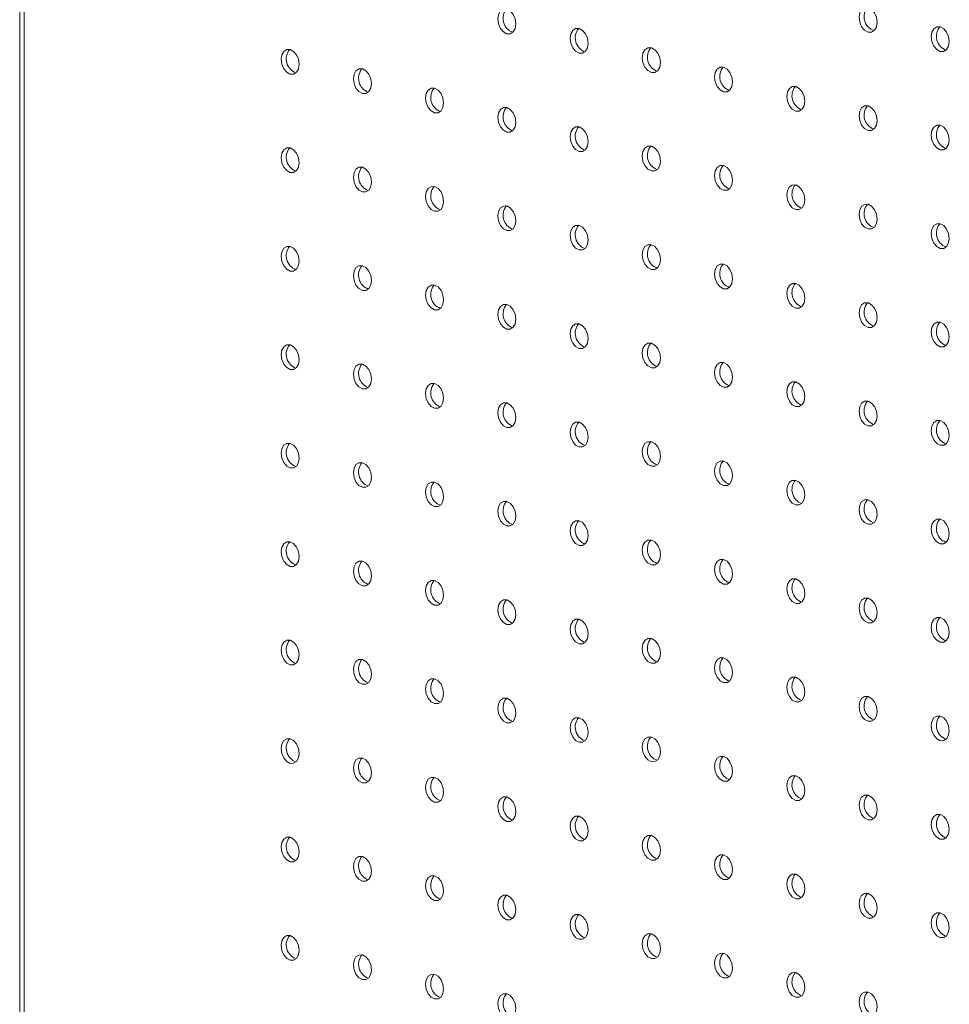
# Model space of a CAD drawing. Units: millimetres. Extents: x -1212 to -579, y -542 to 1550.
# Drawn here: x -1212 to -1066, y 1094 to 1248 of the extents above; entities that cross this region are included whole.
import ezdxf

# ---------------------------------------------------------------- set-up
doc = ezdxf.new("R2010")
doc.units = ezdxf.units.MM

msp = doc.modelspace()

# ---------------------------------------------------------------- linework, layer by layer
at = {"color": 7, "linetype": 'Continuous', "lineweight": 15}
for p, q in [((-1211.62, 1452.37), (-1211.62, 498.79)), ((-1210.94, 1451.23), (-1210.94, 499.08))]:
    msp.add_line(p, q, dxfattribs=at)
at = {"color": 7, "linetype": 'Continuous', "lineweight": 15, "flags": 128}
for points in [[(-1133.9, 1247.4), (-1134.01, 1248.17), (-1134.32, 1248.87), (-1134.78, 1249.41), (-1135.32, 1249.71), (-1135.86, 1249.7), (-1136.32, 1249.41), (-1136.63, 1248.87), (-1136.73, 1248.16), (-1136.63, 1247.39), (-1136.32, 1246.68), (-1135.86, 1246.14), (-1135.32, 1245.85), (-1134.78, 1245.85), (-1134.32, 1246.15), (-1134.01, 1246.69), (-1133.9, 1247.4)], [(-1077.34, 1247.66), (-1077.44, 1248.43), (-1077.75, 1249.13), (-1078.21, 1249.67), (-1078.75, 1249.97), (-1079.29, 1249.96), (-1079.75, 1249.67), (-1080.06, 1249.13), (-1080.16, 1248.42), (-1080.06, 1247.65), (-1079.75, 1246.94), (-1079.29, 1246.4), (-1078.75, 1246.11), (-1078.21, 1246.11), (-1077.75, 1246.41), (-1077.44, 1246.95), (-1077.34, 1247.66)], [(-1122.59, 1244.37), (-1122.7, 1245.13), (-1123.01, 1245.84), (-1123.46, 1246.38), (-1124.01, 1246.67), (-1124.55, 1246.67), (-1125.01, 1246.38), (-1125.31, 1245.83), (-1125.42, 1245.13), (-1125.31, 1244.36), (-1125.01, 1243.65), (-1124.55, 1243.11), (-1124.01, 1242.82), (-1123.46, 1242.82), (-1123.01, 1243.12), (-1122.7, 1243.66), (-1122.59, 1244.37)], [(-1066.02, 1244.63), (-1066.13, 1245.39), (-1066.44, 1246.1), (-1066.9, 1246.64), (-1067.44, 1246.93), (-1067.98, 1246.93), (-1068.44, 1246.64), (-1068.74, 1246.09), (-1068.85, 1245.39), (-1068.74, 1244.62), (-1068.44, 1243.91), (-1067.98, 1243.37), (-1067.44, 1243.08), (-1066.9, 1243.08), (-1066.44, 1243.38), (-1066.13, 1243.92), (-1066.02, 1244.63)], [(-1167.85, 1241.08), (-1167.95, 1241.84), (-1168.26, 1242.55), (-1168.72, 1243.09), (-1169.26, 1243.38), (-1169.8, 1243.38), (-1170.26, 1243.09), (-1170.57, 1242.54), (-1170.67, 1241.84), (-1170.57, 1241.07), (-1170.26, 1240.36), (-1169.8, 1239.82), (-1169.26, 1239.53), (-1168.72, 1239.53), (-1168.26, 1239.83), (-1167.95, 1240.37), (-1167.85, 1241.08)], [(-1111.28, 1241.34), (-1111.38, 1242.1), (-1111.69, 1242.81), (-1112.15, 1243.35), (-1112.69, 1243.64), (-1113.23, 1243.64), (-1113.69, 1243.35), (-1114, 1242.8), (-1114.11, 1242.1), (-1114, 1241.33), (-1113.69, 1240.62), (-1113.23, 1240.08), (-1112.69, 1239.79), (-1112.15, 1239.79), (-1111.69, 1240.09), (-1111.38, 1240.63), (-1111.28, 1241.34)], [(-1156.53, 1238.05), (-1156.64, 1238.81), (-1156.95, 1239.52), (-1157.41, 1240.06), (-1157.95, 1240.35), (-1158.49, 1240.35), (-1158.95, 1240.06), (-1159.25, 1239.51), (-1159.36, 1238.8), (-1159.25, 1238.04), (-1158.95, 1237.33), (-1158.49, 1236.79), (-1157.95, 1236.5), (-1157.41, 1236.5), (-1156.95, 1236.8), (-1156.64, 1237.34), (-1156.53, 1238.05)], [(-1099.96, 1238.31), (-1100.07, 1239.07), (-1100.38, 1239.78), (-1100.84, 1240.32), (-1101.38, 1240.61), (-1101.92, 1240.61), (-1102.38, 1240.32), (-1102.68, 1239.77), (-1102.79, 1239.06), (-1102.68, 1238.3), (-1102.38, 1237.59), (-1101.92, 1237.05), (-1101.38, 1236.76), (-1100.84, 1236.76), (-1100.38, 1237.05), (-1100.07, 1237.6), (-1099.96, 1238.31)], [(-1145.22, 1235.02), (-1145.33, 1235.78), (-1145.63, 1236.49), (-1146.09, 1237.03), (-1146.63, 1237.32), (-1147.17, 1237.32), (-1147.63, 1237.02), (-1147.94, 1236.48), (-1148.05, 1235.77), (-1147.94, 1235.01), (-1147.63, 1234.3), (-1147.17, 1233.76), (-1146.63, 1233.47), (-1146.09, 1233.47), (-1145.63, 1233.76), (-1145.33, 1234.31), (-1145.22, 1235.02)], [(-1088.65, 1235.28), (-1088.76, 1236.04), (-1089.06, 1236.75), (-1089.52, 1237.29), (-1090.06, 1237.58), (-1090.61, 1237.58), (-1091.06, 1237.28), (-1091.37, 1236.74), (-1091.48, 1236.03), (-1091.37, 1235.27), (-1091.06, 1234.56), (-1090.61, 1234.02), (-1090.06, 1233.73), (-1089.52, 1233.73), (-1089.06, 1234.02), (-1088.76, 1234.57), (-1088.65, 1235.28)], [(-1133.9, 1231.98), (-1134.01, 1232.75), (-1134.32, 1233.46), (-1134.78, 1234), (-1135.32, 1234.29), (-1135.86, 1234.29), (-1136.32, 1233.99), (-1136.63, 1233.45), (-1136.73, 1232.74), (-1136.63, 1231.98), (-1136.32, 1231.27), (-1135.86, 1230.73), (-1135.32, 1230.44), (-1134.78, 1230.44), (-1134.32, 1230.73), (-1134.01, 1231.28), (-1133.9, 1231.98)], [(-1077.34, 1232.24), (-1077.44, 1233.01), (-1077.75, 1233.72), (-1078.21, 1234.26), (-1078.75, 1234.55), (-1079.29, 1234.55), (-1079.75, 1234.25), (-1080.06, 1233.71), (-1080.16, 1233), (-1080.06, 1232.24), (-1079.75, 1231.53), (-1079.29, 1230.99), (-1078.75, 1230.7), (-1078.21, 1230.7), (-1077.75, 1230.99), (-1077.44, 1231.54), (-1077.34, 1232.24)], [(-1122.59, 1228.95), (-1122.7, 1229.72), (-1123.01, 1230.43), (-1123.46, 1230.97), (-1124.01, 1231.26), (-1124.55, 1231.26), (-1125.01, 1230.96), (-1125.31, 1230.42), (-1125.42, 1229.71), (-1125.31, 1228.95), (-1125.01, 1228.24), (-1124.55, 1227.7), (-1124.01, 1227.41), (-1123.46, 1227.41), (-1123.01, 1227.7), (-1122.7, 1228.24), (-1122.59, 1228.95)], [(-1066.02, 1229.21), (-1066.13, 1229.98), (-1066.44, 1230.69), (-1066.9, 1231.23), (-1067.44, 1231.52), (-1067.98, 1231.52), (-1068.44, 1231.22), (-1068.74, 1230.68), (-1068.85, 1229.97), (-1068.74, 1229.2), (-1068.44, 1228.5), (-1067.98, 1227.96), (-1067.44, 1227.67), (-1066.9, 1227.67), (-1066.44, 1227.96), (-1066.13, 1228.5), (-1066.02, 1229.21)], [(-1167.85, 1225.66), (-1167.95, 1226.43), (-1168.26, 1227.14), (-1168.72, 1227.68), (-1169.26, 1227.97), (-1169.8, 1227.97), (-1170.26, 1227.67), (-1170.57, 1227.13), (-1170.67, 1226.42), (-1170.57, 1225.65), (-1170.26, 1224.95), (-1169.8, 1224.41), (-1169.26, 1224.11), (-1168.72, 1224.12), (-1168.26, 1224.41), (-1167.95, 1224.95), (-1167.85, 1225.66)], [(-1111.28, 1225.92), (-1111.38, 1226.69), (-1111.69, 1227.4), (-1112.15, 1227.94), (-1112.69, 1228.23), (-1113.23, 1228.23), (-1113.69, 1227.93), (-1114, 1227.39), (-1114.11, 1226.68), (-1114, 1225.91), (-1113.69, 1225.21), (-1113.23, 1224.67), (-1112.69, 1224.37), (-1112.15, 1224.38), (-1111.69, 1224.67), (-1111.38, 1225.21), (-1111.28, 1225.92)], [(-1156.53, 1222.63), (-1156.64, 1223.4), (-1156.95, 1224.11), (-1157.41, 1224.65), (-1157.95, 1224.94), (-1158.49, 1224.94), (-1158.95, 1224.64), (-1159.25, 1224.1), (-1159.36, 1223.39), (-1159.25, 1222.62), (-1158.95, 1221.92), (-1158.49, 1221.38), (-1157.95, 1221.08), (-1157.41, 1221.09), (-1156.95, 1221.38), (-1156.64, 1221.92), (-1156.53, 1222.63)], [(-1099.96, 1222.89), (-1100.07, 1223.66), (-1100.38, 1224.36), (-1100.84, 1224.91), (-1101.38, 1225.2), (-1101.92, 1225.2), (-1102.38, 1224.9), (-1102.68, 1224.36), (-1102.79, 1223.65), (-1102.68, 1222.88), (-1102.38, 1222.18), (-1101.92, 1221.64), (-1101.38, 1221.34), (-1100.84, 1221.35), (-1100.38, 1221.64), (-1100.07, 1222.18), (-1099.96, 1222.89)], [(-1145.22, 1219.6), (-1145.33, 1220.37), (-1145.63, 1221.07), (-1146.09, 1221.61), (-1146.63, 1221.91), (-1147.17, 1221.9), (-1147.63, 1221.61), (-1147.94, 1221.07), (-1148.05, 1220.36), (-1147.94, 1219.59), (-1147.63, 1218.88), (-1147.17, 1218.34), (-1146.63, 1218.05), (-1146.09, 1218.05), (-1145.63, 1218.35), (-1145.33, 1218.89), (-1145.22, 1219.6)], [(-1088.65, 1219.86), (-1088.76, 1220.63), (-1089.06, 1221.33), (-1089.52, 1221.87), (-1090.06, 1222.17), (-1090.61, 1222.16), (-1091.06, 1221.87), (-1091.37, 1221.33), (-1091.48, 1220.62), (-1091.37, 1219.85), (-1091.06, 1219.14), (-1090.61, 1218.6), (-1090.06, 1218.31), (-1089.52, 1218.31), (-1089.06, 1218.61), (-1088.76, 1219.15), (-1088.65, 1219.86)], [(-1133.9, 1216.57), (-1134.01, 1217.34), (-1134.32, 1218.04), (-1134.78, 1218.58), (-1135.32, 1218.88), (-1135.86, 1218.87), (-1136.32, 1218.58), (-1136.63, 1218.04), (-1136.73, 1217.33), (-1136.63, 1216.56), (-1136.32, 1215.85), (-1135.86, 1215.31), (-1135.32, 1215.02), (-1134.78, 1215.02), (-1134.32, 1215.32), (-1134.01, 1215.86), (-1133.9, 1216.57)], [(-1077.34, 1216.83), (-1077.44, 1217.6), (-1077.75, 1218.3), (-1078.21, 1218.84), (-1078.75, 1219.14), (-1079.29, 1219.13), (-1079.75, 1218.84), (-1080.06, 1218.3), (-1080.16, 1217.59), (-1080.06, 1216.82), (-1079.75, 1216.11), (-1079.29, 1215.57), (-1078.75, 1215.28), (-1078.21, 1215.28), (-1077.75, 1215.58), (-1077.44, 1216.12), (-1077.34, 1216.83)], [(-1122.59, 1213.54), (-1122.7, 1214.3), (-1123.01, 1215.01), (-1123.46, 1215.55), (-1124.01, 1215.84), (-1124.55, 1215.84), (-1125.01, 1215.55), (-1125.31, 1215), (-1125.42, 1214.3), (-1125.31, 1213.53), (-1125.01, 1212.82), (-1124.55, 1212.28), (-1124.01, 1211.99), (-1123.46, 1211.99), (-1123.01, 1212.29), (-1122.7, 1212.83), (-1122.59, 1213.54)], [(-1066.02, 1213.8), (-1066.13, 1214.56), (-1066.44, 1215.27), (-1066.9, 1215.81), (-1067.44, 1216.1), (-1067.98, 1216.1), (-1068.44, 1215.81), (-1068.74, 1215.26), (-1068.85, 1214.56), (-1068.74, 1213.79), (-1068.44, 1213.08), (-1067.98, 1212.54), (-1067.44, 1212.25), (-1066.9, 1212.25), (-1066.44, 1212.55), (-1066.13, 1213.09), (-1066.02, 1213.8)], [(-1167.85, 1210.25), (-1167.95, 1211.01), (-1168.26, 1211.72), (-1168.72, 1212.26), (-1169.26, 1212.55), (-1169.8, 1212.55), (-1170.26, 1212.26), (-1170.57, 1211.71), (-1170.67, 1211.01), (-1170.57, 1210.24), (-1170.26, 1209.53), (-1169.8, 1208.99), (-1169.26, 1208.7), (-1168.72, 1208.7), (-1168.26, 1209), (-1167.95, 1209.54), (-1167.85, 1210.25)], [(-1111.28, 1210.51), (-1111.38, 1211.27), (-1111.69, 1211.98), (-1112.15, 1212.52), (-1112.69, 1212.81), (-1113.23, 1212.81), (-1113.69, 1212.52), (-1114, 1211.97), (-1114.11, 1211.27), (-1114, 1210.5), (-1113.69, 1209.79), (-1113.23, 1209.25), (-1112.69, 1208.96), (-1112.15, 1208.96), (-1111.69, 1209.26), (-1111.38, 1209.8), (-1111.28, 1210.51)], [(-1156.53, 1207.22), (-1156.64, 1207.98), (-1156.95, 1208.69), (-1157.41, 1209.23), (-1157.95, 1209.52), (-1158.49, 1209.52), (-1158.95, 1209.23), (-1159.25, 1208.68), (-1159.36, 1207.97), (-1159.25, 1207.21), (-1158.95, 1206.5), (-1158.49, 1205.96), (-1157.95, 1205.67), (-1157.41, 1205.67), (-1156.95, 1205.96), (-1156.64, 1206.51), (-1156.53, 1207.22)], [(-1099.96, 1207.48), (-1100.07, 1208.24), (-1100.38, 1208.95), (-1100.84, 1209.49), (-1101.38, 1209.78), (-1101.92, 1209.78), (-1102.38, 1209.49), (-1102.68, 1208.94), (-1102.79, 1208.23), (-1102.68, 1207.47), (-1102.38, 1206.76), (-1101.92, 1206.22), (-1101.38, 1205.93), (-1100.84, 1205.93), (-1100.38, 1206.22), (-1100.07, 1206.77), (-1099.96, 1207.48)], [(-1145.22, 1204.19), (-1145.33, 1204.95), (-1145.63, 1205.66), (-1146.09, 1206.2), (-1146.63, 1206.49), (-1147.17, 1206.49), (-1147.63, 1206.19), (-1147.94, 1205.65), (-1148.05, 1204.94), (-1147.94, 1204.18), (-1147.63, 1203.47), (-1147.17, 1202.93), (-1146.63, 1202.64), (-1146.09, 1202.64), (-1145.63, 1202.93), (-1145.33, 1203.48), (-1145.22, 1204.19)], [(-1088.65, 1204.45), (-1088.76, 1205.21), (-1089.06, 1205.92), (-1089.52, 1206.46), (-1090.06, 1206.75), (-1090.61, 1206.75), (-1091.06, 1206.45), (-1091.37, 1205.91), (-1091.48, 1205.2), (-1091.37, 1204.44), (-1091.06, 1203.73), (-1090.61, 1203.19), (-1090.06, 1202.9), (-1089.52, 1202.9), (-1089.06, 1203.19), (-1088.76, 1203.74), (-1088.65, 1204.45)], [(-1133.9, 1201.15), (-1134.01, 1201.92), (-1134.32, 1202.63), (-1134.78, 1203.17), (-1135.32, 1203.46), (-1135.86, 1203.46), (-1136.32, 1203.16), (-1136.63, 1202.62), (-1136.73, 1201.91), (-1136.63, 1201.15), (-1136.32, 1200.44), (-1135.86, 1199.9), (-1135.32, 1199.61), (-1134.78, 1199.61), (-1134.32, 1199.9), (-1134.01, 1200.45), (-1133.9, 1201.15)], [(-1077.34, 1201.41), (-1077.44, 1202.18), (-1077.75, 1202.89), (-1078.21, 1203.43), (-1078.75, 1203.72), (-1079.29, 1203.72), (-1079.75, 1203.42), (-1080.06, 1202.88), (-1080.16, 1202.17), (-1080.06, 1201.41), (-1079.75, 1200.7), (-1079.29, 1200.16), (-1078.75, 1199.87), (-1078.21, 1199.87), (-1077.75, 1200.16), (-1077.44, 1200.71), (-1077.34, 1201.41)], [(-1122.59, 1198.12), (-1122.7, 1198.89), (-1123.01, 1199.6), (-1123.46, 1200.14), (-1124.01, 1200.43), (-1124.55, 1200.43), (-1125.01, 1200.13), (-1125.31, 1199.59), (-1125.42, 1198.88), (-1125.31, 1198.11), (-1125.01, 1197.41), (-1124.55, 1196.87), (-1124.01, 1196.58), (-1123.46, 1196.58), (-1123.01, 1196.87), (-1122.7, 1197.41), (-1122.59, 1198.12)], [(-1066.02, 1198.38), (-1066.13, 1199.15), (-1066.44, 1199.86), (-1066.9, 1200.4), (-1067.44, 1200.69), (-1067.98, 1200.69), (-1068.44, 1200.39), (-1068.74, 1199.85), (-1068.85, 1199.14), (-1068.74, 1198.37), (-1068.44, 1197.67), (-1067.98, 1197.13), (-1067.44, 1196.84), (-1066.9, 1196.84), (-1066.44, 1197.13), (-1066.13, 1197.67), (-1066.02, 1198.38)], [(-1167.85, 1194.83), (-1167.95, 1195.6), (-1168.26, 1196.31), (-1168.72, 1196.85), (-1169.26, 1197.14), (-1169.8, 1197.14), (-1170.26, 1196.84), (-1170.57, 1196.3), (-1170.67, 1195.59), (-1170.57, 1194.82), (-1170.26, 1194.12), (-1169.8, 1193.58), (-1169.26, 1193.28), (-1168.72, 1193.29), (-1168.26, 1193.58), (-1167.95, 1194.12), (-1167.85, 1194.83)], [(-1111.28, 1195.09), (-1111.38, 1195.86), (-1111.69, 1196.57), (-1112.15, 1197.11), (-1112.69, 1197.4), (-1113.23, 1197.4), (-1113.69, 1197.1), (-1114, 1196.56), (-1114.11, 1195.85), (-1114, 1195.08), (-1113.69, 1194.38), (-1113.23, 1193.84), (-1112.69, 1193.54), (-1112.15, 1193.55), (-1111.69, 1193.84), (-1111.38, 1194.38), (-1111.28, 1195.09)], [(-1156.53, 1191.8), (-1156.64, 1192.57), (-1156.95, 1193.27), (-1157.41, 1193.82), (-1157.95, 1194.11), (-1158.49, 1194.11), (-1158.95, 1193.81), (-1159.25, 1193.27), (-1159.36, 1192.56), (-1159.25, 1191.79), (-1158.95, 1191.09), (-1158.49, 1190.55), (-1157.95, 1190.25), (-1157.41, 1190.26), (-1156.95, 1190.55), (-1156.64, 1191.09), (-1156.53, 1191.8)], [(-1099.96, 1192.06), (-1100.07, 1192.83), (-1100.38, 1193.53), (-1100.84, 1194.08), (-1101.38, 1194.37), (-1101.92, 1194.37), (-1102.38, 1194.07), (-1102.68, 1193.53), (-1102.79, 1192.82), (-1102.68, 1192.05), (-1102.38, 1191.35), (-1101.92, 1190.8), (-1101.38, 1190.51), (-1100.84, 1190.51), (-1100.38, 1190.81), (-1100.07, 1191.35), (-1099.96, 1192.06)], [(-1145.22, 1188.77), (-1145.33, 1189.54), (-1145.63, 1190.24), (-1146.09, 1190.78), (-1146.63, 1191.08), (-1147.17, 1191.07), (-1147.63, 1190.78), (-1147.94, 1190.24), (-1148.05, 1189.53), (-1147.94, 1188.76), (-1147.63, 1188.05), (-1147.17, 1187.51), (-1146.63, 1187.22), (-1146.09, 1187.22), (-1145.63, 1187.52), (-1145.33, 1188.06), (-1145.22, 1188.77)], [(-1088.65, 1189.03), (-1088.76, 1189.8), (-1089.06, 1190.5), (-1089.52, 1191.04), (-1090.06, 1191.34), (-1090.61, 1191.33), (-1091.06, 1191.04), (-1091.37, 1190.5), (-1091.48, 1189.79), (-1091.37, 1189.02), (-1091.06, 1188.31), (-1090.61, 1187.77), (-1090.06, 1187.48), (-1089.52, 1187.48), (-1089.06, 1187.78), (-1088.76, 1188.32), (-1088.65, 1189.03)], [(-1133.9, 1185.74), (-1134.01, 1186.51), (-1134.32, 1187.21), (-1134.78, 1187.75), (-1135.32, 1188.05), (-1135.86, 1188.04), (-1136.32, 1187.75), (-1136.63, 1187.21), (-1136.73, 1186.5), (-1136.63, 1185.73), (-1136.32, 1185.02), (-1135.86, 1184.48), (-1135.32, 1184.19), (-1134.78, 1184.19), (-1134.32, 1184.49), (-1134.01, 1185.03), (-1133.9, 1185.74)], [(-1077.34, 1186), (-1077.44, 1186.77), (-1077.75, 1187.47), (-1078.21, 1188.01), (-1078.75, 1188.3), (-1079.29, 1188.3), (-1079.75, 1188.01), (-1080.06, 1187.47), (-1080.16, 1186.76), (-1080.06, 1185.99), (-1079.75, 1185.28), (-1079.29, 1184.74), (-1078.75, 1184.45), (-1078.21, 1184.45), (-1077.75, 1184.75), (-1077.44, 1185.29), (-1077.34, 1186)], [(-1122.59, 1182.71), (-1122.7, 1183.47), (-1123.01, 1184.18), (-1123.46, 1184.72), (-1124.01, 1185.01), (-1124.55, 1185.01), (-1125.01, 1184.72), (-1125.31, 1184.17), (-1125.42, 1183.47), (-1125.31, 1182.7), (-1125.01, 1181.99), (-1124.55, 1181.45), (-1124.01, 1181.16), (-1123.46, 1181.16), (-1123.01, 1181.46), (-1122.7, 1182), (-1122.59, 1182.71)], [(-1066.02, 1182.97), (-1066.13, 1183.73), (-1066.44, 1184.44), (-1066.9, 1184.98), (-1067.44, 1185.27), (-1067.98, 1185.27), (-1068.44, 1184.98), (-1068.74, 1184.43), (-1068.85, 1183.73), (-1068.74, 1182.96), (-1068.44, 1182.25), (-1067.98, 1181.71), (-1067.44, 1181.42), (-1066.9, 1181.42), (-1066.44, 1181.72), (-1066.13, 1182.26), (-1066.02, 1182.97)], [(-1167.85, 1179.42), (-1167.95, 1180.18), (-1168.26, 1180.89), (-1168.72, 1181.43), (-1169.26, 1181.72), (-1169.8, 1181.72), (-1170.26, 1181.43), (-1170.57, 1180.88), (-1170.67, 1180.18), (-1170.57, 1179.41), (-1170.26, 1178.7), (-1169.8, 1178.16), (-1169.26, 1177.87), (-1168.72, 1177.87), (-1168.26, 1178.17), (-1167.95, 1178.71), (-1167.85, 1179.42)], [(-1111.28, 1179.68), (-1111.38, 1180.44), (-1111.69, 1181.15), (-1112.15, 1181.69), (-1112.69, 1181.98), (-1113.23, 1181.98), (-1113.69, 1181.69), (-1114, 1181.14), (-1114.11, 1180.43), (-1114, 1179.67), (-1113.69, 1178.96), (-1113.23, 1178.42), (-1112.69, 1178.13), (-1112.15, 1178.13), (-1111.69, 1178.43), (-1111.38, 1178.97), (-1111.28, 1179.68)], [(-1156.53, 1176.39), (-1156.64, 1177.15), (-1156.95, 1177.86), (-1157.41, 1178.4), (-1157.95, 1178.69), (-1158.49, 1178.69), (-1158.95, 1178.4), (-1159.25, 1177.85), (-1159.36, 1177.14), (-1159.25, 1176.38), (-1158.95, 1175.67), (-1158.49, 1175.13), (-1157.95, 1174.84), (-1157.41, 1174.84), (-1156.95, 1175.13), (-1156.64, 1175.68), (-1156.53, 1176.39)], [(-1099.96, 1176.65), (-1100.07, 1177.41), (-1100.38, 1178.12), (-1100.84, 1178.66), (-1101.38, 1178.95), (-1101.92, 1178.95), (-1102.38, 1178.66), (-1102.68, 1178.11), (-1102.79, 1177.4), (-1102.68, 1176.64), (-1102.38, 1175.93), (-1101.92, 1175.39), (-1101.38, 1175.1), (-1100.84, 1175.1), (-1100.38, 1175.39), (-1100.07, 1175.94), (-1099.96, 1176.65)], [(-1145.22, 1173.36), (-1145.33, 1174.12), (-1145.63, 1174.83), (-1146.09, 1175.37), (-1146.63, 1175.66), (-1147.17, 1175.66), (-1147.63, 1175.36), (-1147.94, 1174.82), (-1148.05, 1174.11), (-1147.94, 1173.35), (-1147.63, 1172.64), (-1147.17, 1172.1), (-1146.63, 1171.81), (-1146.09, 1171.81), (-1145.63, 1172.1), (-1145.33, 1172.65), (-1145.22, 1173.36)], [(-1088.65, 1173.62), (-1088.76, 1174.38), (-1089.06, 1175.09), (-1089.52, 1175.63), (-1090.06, 1175.92), (-1090.61, 1175.92), (-1091.06, 1175.62), (-1091.37, 1175.08), (-1091.48, 1174.37), (-1091.37, 1173.61), (-1091.06, 1172.9), (-1090.61, 1172.36), (-1090.06, 1172.07), (-1089.52, 1172.07), (-1089.06, 1172.36), (-1088.76, 1172.91), (-1088.65, 1173.62)], [(-1133.9, 1170.32), (-1134.01, 1171.09), (-1134.32, 1171.8), (-1134.78, 1172.34), (-1135.32, 1172.63), (-1135.86, 1172.63), (-1136.32, 1172.33), (-1136.63, 1171.79), (-1136.73, 1171.08), (-1136.63, 1170.32), (-1136.32, 1169.61), (-1135.86, 1169.07), (-1135.32, 1168.78), (-1134.78, 1168.78), (-1134.32, 1169.07), (-1134.01, 1169.62), (-1133.9, 1170.32)], [(-1077.34, 1170.58), (-1077.44, 1171.35), (-1077.75, 1172.06), (-1078.21, 1172.6), (-1078.75, 1172.89), (-1079.29, 1172.89), (-1079.75, 1172.59), (-1080.06, 1172.05), (-1080.16, 1171.34), (-1080.06, 1170.58), (-1079.75, 1169.87), (-1079.29, 1169.33), (-1078.75, 1169.04), (-1078.21, 1169.04), (-1077.75, 1169.33), (-1077.44, 1169.88), (-1077.34, 1170.58)], [(-1122.59, 1167.29), (-1122.7, 1168.06), (-1123.01, 1168.77), (-1123.46, 1169.31), (-1124.01, 1169.6), (-1124.55, 1169.6), (-1125.01, 1169.3), (-1125.31, 1168.76), (-1125.42, 1168.05), (-1125.31, 1167.28), (-1125.01, 1166.58), (-1124.55, 1166.04), (-1124.01, 1165.75), (-1123.46, 1165.75), (-1123.01, 1166.04), (-1122.7, 1166.58), (-1122.59, 1167.29)], [(-1066.02, 1167.55), (-1066.13, 1168.32), (-1066.44, 1169.03), (-1066.9, 1169.57), (-1067.44, 1169.86), (-1067.98, 1169.86), (-1068.44, 1169.56), (-1068.74, 1169.02), (-1068.85, 1168.31), (-1068.74, 1167.54), (-1068.44, 1166.84), (-1067.98, 1166.3), (-1067.44, 1166), (-1066.9, 1166.01), (-1066.44, 1166.3), (-1066.13, 1166.84), (-1066.02, 1167.55)], [(-1167.85, 1164), (-1167.95, 1164.77), (-1168.26, 1165.48), (-1168.72, 1166.02), (-1169.26, 1166.31), (-1169.8, 1166.31), (-1170.26, 1166.01), (-1170.57, 1165.47), (-1170.67, 1164.76), (-1170.57, 1163.99), (-1170.26, 1163.29), (-1169.8, 1162.75), (-1169.26, 1162.45), (-1168.72, 1162.46), (-1168.26, 1162.75), (-1167.95, 1163.29), (-1167.85, 1164)], [(-1111.28, 1164.26), (-1111.38, 1165.03), (-1111.69, 1165.74), (-1112.15, 1166.28), (-1112.69, 1166.57), (-1113.23, 1166.57), (-1113.69, 1166.27), (-1114, 1165.73), (-1114.11, 1165.02), (-1114, 1164.25), (-1113.69, 1163.55), (-1113.23, 1163.01), (-1112.69, 1162.71), (-1112.15, 1162.72), (-1111.69, 1163.01), (-1111.38, 1163.55), (-1111.28, 1164.26)], [(-1156.53, 1160.97), (-1156.64, 1161.74), (-1156.95, 1162.44), (-1157.41, 1162.99), (-1157.95, 1163.28), (-1158.49, 1163.28), (-1158.95, 1162.98), (-1159.25, 1162.44), (-1159.36, 1161.73), (-1159.25, 1160.96), (-1158.95, 1160.26), (-1158.49, 1159.71), (-1157.95, 1159.42), (-1157.41, 1159.42), (-1156.95, 1159.72), (-1156.64, 1160.26), (-1156.53, 1160.97)], [(-1099.96, 1161.23), (-1100.07, 1162), (-1100.38, 1162.7), (-1100.84, 1163.25), (-1101.38, 1163.54), (-1101.92, 1163.54), (-1102.38, 1163.24), (-1102.68, 1162.7), (-1102.79, 1161.99), (-1102.68, 1161.22), (-1102.38, 1160.52), (-1101.92, 1159.97), (-1101.38, 1159.68), (-1100.84, 1159.68), (-1100.38, 1159.98), (-1100.07, 1160.52), (-1099.96, 1161.23)], [(-1145.22, 1157.94), (-1145.33, 1158.71), (-1145.63, 1159.41), (-1146.09, 1159.95), (-1146.63, 1160.25), (-1147.17, 1160.24), (-1147.63, 1159.95), (-1147.94, 1159.41), (-1148.05, 1158.7), (-1147.94, 1157.93), (-1147.63, 1157.22), (-1147.17, 1156.68), (-1146.63, 1156.39), (-1146.09, 1156.39), (-1145.63, 1156.69), (-1145.33, 1157.23), (-1145.22, 1157.94)], [(-1088.65, 1158.2), (-1088.76, 1158.97), (-1089.06, 1159.67), (-1089.52, 1160.21), (-1090.06, 1160.51), (-1090.61, 1160.5), (-1091.06, 1160.21), (-1091.37, 1159.67), (-1091.48, 1158.96), (-1091.37, 1158.19), (-1091.06, 1157.48), (-1090.61, 1156.94), (-1090.06, 1156.65), (-1089.52, 1156.65), (-1089.06, 1156.95), (-1088.76, 1157.49), (-1088.65, 1158.2)], [(-1133.9, 1154.91), (-1134.01, 1155.68), (-1134.32, 1156.38), (-1134.78, 1156.92), (-1135.32, 1157.21), (-1135.86, 1157.21), (-1136.32, 1156.92), (-1136.63, 1156.38), (-1136.73, 1155.67), (-1136.63, 1154.9), (-1136.32, 1154.19), (-1135.86, 1153.65), (-1135.32, 1153.36), (-1134.78, 1153.36), (-1134.32, 1153.66), (-1134.01, 1154.2), (-1133.9, 1154.91)], [(-1077.34, 1155.17), (-1077.44, 1155.94), (-1077.75, 1156.64), (-1078.21, 1157.18), (-1078.75, 1157.47), (-1079.29, 1157.47), (-1079.75, 1157.18), (-1080.06, 1156.64), (-1080.16, 1155.93), (-1080.06, 1155.16), (-1079.75, 1154.45), (-1079.29, 1153.91), (-1078.75, 1153.62), (-1078.21, 1153.62), (-1077.75, 1153.92), (-1077.44, 1154.46), (-1077.34, 1155.17)], [(-1122.59, 1151.88), (-1122.7, 1152.64), (-1123.01, 1153.35), (-1123.46, 1153.89), (-1124.01, 1154.18), (-1124.55, 1154.18), (-1125.01, 1153.89), (-1125.31, 1153.34), (-1125.42, 1152.64), (-1125.31, 1151.87), (-1125.01, 1151.16), (-1124.55, 1150.62), (-1124.01, 1150.33), (-1123.46, 1150.33), (-1123.01, 1150.63), (-1122.7, 1151.17), (-1122.59, 1151.88)], [(-1066.02, 1152.14), (-1066.13, 1152.9), (-1066.44, 1153.61), (-1066.9, 1154.15), (-1067.44, 1154.44), (-1067.98, 1154.44), (-1068.44, 1154.15), (-1068.74, 1153.6), (-1068.85, 1152.9), (-1068.74, 1152.13), (-1068.44, 1151.42), (-1067.98, 1150.88), (-1067.44, 1150.59), (-1066.9, 1150.59), (-1066.44, 1150.89), (-1066.13, 1151.43), (-1066.02, 1152.14)], [(-1167.85, 1148.59), (-1167.95, 1149.35), (-1168.26, 1150.06), (-1168.72, 1150.6), (-1169.26, 1150.89), (-1169.8, 1150.89), (-1170.26, 1150.6), (-1170.57, 1150.05), (-1170.67, 1149.34), (-1170.57, 1148.58), (-1170.26, 1147.87), (-1169.8, 1147.33), (-1169.26, 1147.04), (-1168.72, 1147.04), (-1168.26, 1147.34), (-1167.95, 1147.88), (-1167.85, 1148.59)], [(-1111.28, 1148.85), (-1111.38, 1149.61), (-1111.69, 1150.32), (-1112.15, 1150.86), (-1112.69, 1151.15), (-1113.23, 1151.15), (-1113.69, 1150.86), (-1114, 1150.31), (-1114.11, 1149.6), (-1114, 1148.84), (-1113.69, 1148.13), (-1113.23, 1147.59), (-1112.69, 1147.3), (-1112.15, 1147.3), (-1111.69, 1147.6), (-1111.38, 1148.14), (-1111.28, 1148.85)], [(-1156.53, 1145.56), (-1156.64, 1146.32), (-1156.95, 1147.03), (-1157.41, 1147.57), (-1157.95, 1147.86), (-1158.49, 1147.86), (-1158.95, 1147.57), (-1159.25, 1147.02), (-1159.36, 1146.31), (-1159.25, 1145.55), (-1158.95, 1144.84), (-1158.49, 1144.3), (-1157.95, 1144.01), (-1157.41, 1144.01), (-1156.95, 1144.3), (-1156.64, 1144.85), (-1156.53, 1145.56)], [(-1099.96, 1145.82), (-1100.07, 1146.58), (-1100.38, 1147.29), (-1100.84, 1147.83), (-1101.38, 1148.12), (-1101.92, 1148.12), (-1102.38, 1147.83), (-1102.68, 1147.28), (-1102.79, 1146.57), (-1102.68, 1145.81), (-1102.38, 1145.1), (-1101.92, 1144.56), (-1101.38, 1144.27), (-1100.84, 1144.27), (-1100.38, 1144.56), (-1100.07, 1145.11), (-1099.96, 1145.82)], [(-1145.22, 1142.53), (-1145.33, 1143.29), (-1145.63, 1144), (-1146.09, 1144.54), (-1146.63, 1144.83), (-1147.17, 1144.83), (-1147.63, 1144.53), (-1147.94, 1143.99), (-1148.05, 1143.28), (-1147.94, 1142.52), (-1147.63, 1141.81), (-1147.17, 1141.27), (-1146.63, 1140.98), (-1146.09, 1140.98), (-1145.63, 1141.27), (-1145.33, 1141.82), (-1145.22, 1142.53)], [(-1088.65, 1142.78), (-1088.76, 1143.55), (-1089.06, 1144.26), (-1089.52, 1144.8), (-1090.06, 1145.09), (-1090.61, 1145.09), (-1091.06, 1144.79), (-1091.37, 1144.25), (-1091.48, 1143.54), (-1091.37, 1142.78), (-1091.06, 1142.07), (-1090.61, 1141.53), (-1090.06, 1141.24), (-1089.52, 1141.24), (-1089.06, 1141.53), (-1088.76, 1142.08), (-1088.65, 1142.78)], [(-1133.9, 1139.49), (-1134.01, 1140.26), (-1134.32, 1140.97), (-1134.78, 1141.51), (-1135.32, 1141.8), (-1135.86, 1141.8), (-1136.32, 1141.5), (-1136.63, 1140.96), (-1136.73, 1140.25), (-1136.63, 1139.49), (-1136.32, 1138.78), (-1135.86, 1138.24), (-1135.32, 1137.95), (-1134.78, 1137.95), (-1134.32, 1138.24), (-1134.01, 1138.79), (-1133.9, 1139.49)], [(-1077.34, 1139.75), (-1077.44, 1140.52), (-1077.75, 1141.23), (-1078.21, 1141.77), (-1078.75, 1142.06), (-1079.29, 1142.06), (-1079.75, 1141.76), (-1080.06, 1141.22), (-1080.16, 1140.51), (-1080.06, 1139.75), (-1079.75, 1139.04), (-1079.29, 1138.5), (-1078.75, 1138.21), (-1078.21, 1138.21), (-1077.75, 1138.5), (-1077.44, 1139.05), (-1077.34, 1139.75)], [(-1122.59, 1136.46), (-1122.7, 1137.23), (-1123.01, 1137.94), (-1123.46, 1138.48), (-1124.01, 1138.77), (-1124.55, 1138.77), (-1125.01, 1138.47), (-1125.31, 1137.93), (-1125.42, 1137.22), (-1125.31, 1136.45), (-1125.01, 1135.75), (-1124.55, 1135.21), (-1124.01, 1134.91), (-1123.46, 1134.92), (-1123.01, 1135.21), (-1122.7, 1135.75), (-1122.59, 1136.46)], [(-1066.02, 1136.72), (-1066.13, 1137.49), (-1066.44, 1138.2), (-1066.9, 1138.74), (-1067.44, 1139.03), (-1067.98, 1139.03), (-1068.44, 1138.73), (-1068.74, 1138.19), (-1068.85, 1137.48), (-1068.74, 1136.71), (-1068.44, 1136.01), (-1067.98, 1135.47), (-1067.44, 1135.17), (-1066.9, 1135.18), (-1066.44, 1135.47), (-1066.13, 1136.01), (-1066.02, 1136.72)], [(-1167.85, 1133.17), (-1167.95, 1133.94), (-1168.26, 1134.65), (-1168.72, 1135.19), (-1169.26, 1135.48), (-1169.8, 1135.48), (-1170.26, 1135.18), (-1170.57, 1134.64), (-1170.67, 1133.93), (-1170.57, 1133.16), (-1170.26, 1132.46), (-1169.8, 1131.92), (-1169.26, 1131.62), (-1168.72, 1131.63), (-1168.26, 1131.92), (-1167.95, 1132.46), (-1167.85, 1133.17)], [(-1111.28, 1133.43), (-1111.38, 1134.2), (-1111.69, 1134.91), (-1112.15, 1135.45), (-1112.69, 1135.74), (-1113.23, 1135.74), (-1113.69, 1135.44), (-1114, 1134.9), (-1114.11, 1134.19), (-1114, 1133.42), (-1113.69, 1132.72), (-1113.23, 1132.18), (-1112.69, 1131.88), (-1112.15, 1131.89), (-1111.69, 1132.18), (-1111.38, 1132.72), (-1111.28, 1133.43)], [(-1156.53, 1130.14), (-1156.64, 1130.91), (-1156.95, 1131.61), (-1157.41, 1132.16), (-1157.95, 1132.45), (-1158.49, 1132.45), (-1158.95, 1132.15), (-1159.25, 1131.61), (-1159.36, 1130.9), (-1159.25, 1130.13), (-1158.95, 1129.43), (-1158.49, 1128.88), (-1157.95, 1128.59), (-1157.41, 1128.59), (-1156.95, 1128.89), (-1156.64, 1129.43), (-1156.53, 1130.14)], [(-1099.96, 1130.4), (-1100.07, 1131.17), (-1100.38, 1131.87), (-1100.84, 1132.41), (-1101.38, 1132.71), (-1101.92, 1132.7), (-1102.38, 1132.41), (-1102.68, 1131.87), (-1102.79, 1131.16), (-1102.68, 1130.39), (-1102.38, 1129.69), (-1101.92, 1129.14), (-1101.38, 1128.85), (-1100.84, 1128.85), (-1100.38, 1129.15), (-1100.07, 1129.69), (-1099.96, 1130.4)], [(-1145.22, 1127.11), (-1145.33, 1127.88), (-1145.63, 1128.58), (-1146.09, 1129.12), (-1146.63, 1129.42), (-1147.17, 1129.41), (-1147.63, 1129.12), (-1147.94, 1128.58), (-1148.05, 1127.87), (-1147.94, 1127.1), (-1147.63, 1126.39), (-1147.17, 1125.85), (-1146.63, 1125.56), (-1146.09, 1125.56), (-1145.63, 1125.86), (-1145.33, 1126.4), (-1145.22, 1127.11)], [(-1088.65, 1127.37), (-1088.76, 1128.14), (-1089.06, 1128.84), (-1089.52, 1129.38), (-1090.06, 1129.68), (-1090.61, 1129.67), (-1091.06, 1129.38), (-1091.37, 1128.84), (-1091.48, 1128.13), (-1091.37, 1127.36), (-1091.06, 1126.65), (-1090.61, 1126.11), (-1090.06, 1125.82), (-1089.52, 1125.82), (-1089.06, 1126.12), (-1088.76, 1126.66), (-1088.65, 1127.37)], [(-1133.9, 1124.08), (-1134.01, 1124.85), (-1134.32, 1125.55), (-1134.78, 1126.09), (-1135.32, 1126.38), (-1135.86, 1126.38), (-1136.32, 1126.09), (-1136.63, 1125.55), (-1136.73, 1124.84), (-1136.63, 1124.07), (-1136.32, 1123.36), (-1135.86, 1122.82), (-1135.32, 1122.53), (-1134.78, 1122.53), (-1134.32, 1122.83), (-1134.01, 1123.37), (-1133.9, 1124.08)], [(-1077.34, 1124.34), (-1077.44, 1125.1), (-1077.75, 1125.81), (-1078.21, 1126.35), (-1078.75, 1126.64), (-1079.29, 1126.64), (-1079.75, 1126.35), (-1080.06, 1125.8), (-1080.16, 1125.1), (-1080.06, 1124.33), (-1079.75, 1123.62), (-1079.29, 1123.08), (-1078.75, 1122.79), (-1078.21, 1122.79), (-1077.75, 1123.09), (-1077.44, 1123.63), (-1077.34, 1124.34)], [(-1122.59, 1121.05), (-1122.7, 1121.81), (-1123.01, 1122.52), (-1123.46, 1123.06), (-1124.01, 1123.35), (-1124.55, 1123.35), (-1125.01, 1123.06), (-1125.31, 1122.51), (-1125.42, 1121.81), (-1125.31, 1121.04), (-1125.01, 1120.33), (-1124.55, 1119.79), (-1124.01, 1119.5), (-1123.46, 1119.5), (-1123.01, 1119.8), (-1122.7, 1120.34), (-1122.59, 1121.05)], [(-1066.02, 1121.31), (-1066.13, 1122.07), (-1066.44, 1122.78), (-1066.9, 1123.32), (-1067.44, 1123.61), (-1067.98, 1123.61), (-1068.44, 1123.32), (-1068.74, 1122.77), (-1068.85, 1122.07), (-1068.74, 1121.3), (-1068.44, 1120.59), (-1067.98, 1120.05), (-1067.44, 1119.76), (-1066.9, 1119.76), (-1066.44, 1120.06), (-1066.13, 1120.6), (-1066.02, 1121.31)], [(-1167.85, 1117.76), (-1167.95, 1118.52), (-1168.26, 1119.23), (-1168.72, 1119.77), (-1169.26, 1120.06), (-1169.8, 1120.06), (-1170.26, 1119.77), (-1170.57, 1119.22), (-1170.67, 1118.51), (-1170.57, 1117.75), (-1170.26, 1117.04), (-1169.8, 1116.5), (-1169.26, 1116.21), (-1168.72, 1116.21), (-1168.26, 1116.51), (-1167.95, 1117.05), (-1167.85, 1117.76)], [(-1111.28, 1118.02), (-1111.38, 1118.78), (-1111.69, 1119.49), (-1112.15, 1120.03), (-1112.69, 1120.32), (-1113.23, 1120.32), (-1113.69, 1120.03), (-1114, 1119.48), (-1114.11, 1118.77), (-1114, 1118.01), (-1113.69, 1117.3), (-1113.23, 1116.76), (-1112.69, 1116.47), (-1112.15, 1116.47), (-1111.69, 1116.77), (-1111.38, 1117.31), (-1111.28, 1118.02)], [(-1156.53, 1114.73), (-1156.64, 1115.49), (-1156.95, 1116.2), (-1157.41, 1116.74), (-1157.95, 1117.03), (-1158.49, 1117.03), (-1158.95, 1116.74), (-1159.25, 1116.19), (-1159.36, 1115.48), (-1159.25, 1114.72), (-1158.95, 1114.01), (-1158.49, 1113.47), (-1157.95, 1113.18), (-1157.41, 1113.18), (-1156.95, 1113.47), (-1156.64, 1114.02), (-1156.53, 1114.73)], [(-1099.96, 1114.99), (-1100.07, 1115.75), (-1100.38, 1116.46), (-1100.84, 1117), (-1101.38, 1117.29), (-1101.92, 1117.29), (-1102.38, 1116.99), (-1102.68, 1116.45), (-1102.79, 1115.74), (-1102.68, 1114.98), (-1102.38, 1114.27), (-1101.92, 1113.73), (-1101.38, 1113.44), (-1100.84, 1113.44), (-1100.38, 1113.73), (-1100.07, 1114.28), (-1099.96, 1114.99)], [(-1145.22, 1111.69), (-1145.33, 1112.46), (-1145.63, 1113.17), (-1146.09, 1113.71), (-1146.63, 1114), (-1147.17, 1114), (-1147.63, 1113.7), (-1147.94, 1113.16), (-1148.05, 1112.45), (-1147.94, 1111.69), (-1147.63, 1110.98), (-1147.17, 1110.44), (-1146.63, 1110.15), (-1146.09, 1110.15), (-1145.63, 1110.44), (-1145.33, 1110.99), (-1145.22, 1111.69)], [(-1088.65, 1111.95), (-1088.76, 1112.72), (-1089.06, 1113.43), (-1089.52, 1113.97), (-1090.06, 1114.26), (-1090.61, 1114.26), (-1091.06, 1113.96), (-1091.37, 1113.42), (-1091.48, 1112.71), (-1091.37, 1111.95), (-1091.06, 1111.24), (-1090.61, 1110.7), (-1090.06, 1110.41), (-1089.52, 1110.41), (-1089.06, 1110.7), (-1088.76, 1111.25), (-1088.65, 1111.95)], [(-1133.9, 1108.66), (-1134.01, 1109.43), (-1134.32, 1110.14), (-1134.78, 1110.68), (-1135.32, 1110.97), (-1135.86, 1110.97), (-1136.32, 1110.67), (-1136.63, 1110.13), (-1136.73, 1109.42), (-1136.63, 1108.66), (-1136.32, 1107.95), (-1135.86, 1107.41), (-1135.32, 1107.12), (-1134.78, 1107.12), (-1134.32, 1107.41), (-1134.01, 1107.96), (-1133.9, 1108.66)], [(-1077.34, 1108.92), (-1077.44, 1109.69), (-1077.75, 1110.4), (-1078.21, 1110.94), (-1078.75, 1111.23), (-1079.29, 1111.23), (-1079.75, 1110.93), (-1080.06, 1110.39), (-1080.16, 1109.68), (-1080.06, 1108.92), (-1079.75, 1108.21), (-1079.29, 1107.67), (-1078.75, 1107.38), (-1078.21, 1107.38), (-1077.75, 1107.67), (-1077.44, 1108.21), (-1077.34, 1108.92)], [(-1122.59, 1105.63), (-1122.7, 1106.4), (-1123.01, 1107.11), (-1123.46, 1107.65), (-1124.01, 1107.94), (-1124.55, 1107.94), (-1125.01, 1107.64), (-1125.31, 1107.1), (-1125.42, 1106.39), (-1125.31, 1105.62), (-1125.01, 1104.92), (-1124.55, 1104.38), (-1124.01, 1104.08), (-1123.46, 1104.09), (-1123.01, 1104.38), (-1122.7, 1104.92), (-1122.59, 1105.63)], [(-1066.02, 1105.89), (-1066.13, 1106.66), (-1066.44, 1107.37), (-1066.9, 1107.91), (-1067.44, 1108.2), (-1067.98, 1108.2), (-1068.44, 1107.9), (-1068.74, 1107.36), (-1068.85, 1106.65), (-1068.74, 1105.88), (-1068.44, 1105.18), (-1067.98, 1104.64), (-1067.44, 1104.34), (-1066.9, 1104.35), (-1066.44, 1104.64), (-1066.13, 1105.18), (-1066.02, 1105.89)], [(-1167.85, 1102.34), (-1167.95, 1103.11), (-1168.26, 1103.82), (-1168.72, 1104.36), (-1169.26, 1104.65), (-1169.8, 1104.65), (-1170.26, 1104.35), (-1170.57, 1103.81), (-1170.67, 1103.1), (-1170.57, 1102.33), (-1170.26, 1101.63), (-1169.8, 1101.09), (-1169.26, 1100.79), (-1168.72, 1100.8), (-1168.26, 1101.09), (-1167.95, 1101.63), (-1167.85, 1102.34)], [(-1111.28, 1102.6), (-1111.38, 1103.37), (-1111.69, 1104.08), (-1112.15, 1104.62), (-1112.69, 1104.91), (-1113.23, 1104.91), (-1113.69, 1104.61), (-1114, 1104.07), (-1114.11, 1103.36), (-1114, 1102.59), (-1113.69, 1101.89), (-1113.23, 1101.35), (-1112.69, 1101.05), (-1112.15, 1101.06), (-1111.69, 1101.35), (-1111.38, 1101.89), (-1111.28, 1102.6)], [(-1156.53, 1099.31), (-1156.64, 1100.08), (-1156.95, 1100.78), (-1157.41, 1101.32), (-1157.95, 1101.62), (-1158.49, 1101.61), (-1158.95, 1101.32), (-1159.25, 1100.78), (-1159.36, 1100.07), (-1159.25, 1099.3), (-1158.95, 1098.6), (-1158.49, 1098.05), (-1157.95, 1097.76), (-1157.41, 1097.76), (-1156.95, 1098.06), (-1156.64, 1098.6), (-1156.53, 1099.31)], [(-1099.96, 1099.57), (-1100.07, 1100.34), (-1100.38, 1101.04), (-1100.84, 1101.58), (-1101.38, 1101.88), (-1101.92, 1101.87), (-1102.38, 1101.58), (-1102.68, 1101.04), (-1102.79, 1100.33), (-1102.68, 1099.56), (-1102.38, 1098.85), (-1101.92, 1098.31), (-1101.38, 1098.02), (-1100.84, 1098.02), (-1100.38, 1098.32), (-1100.07, 1098.86), (-1099.96, 1099.57)], [(-1145.22, 1096.28), (-1145.33, 1097.05), (-1145.63, 1097.75), (-1146.09, 1098.29), (-1146.63, 1098.59), (-1147.17, 1098.58), (-1147.63, 1098.29), (-1147.94, 1097.75), (-1148.05, 1097.04), (-1147.94, 1096.27), (-1147.63, 1095.56), (-1147.17, 1095.02), (-1146.63, 1094.73), (-1146.09, 1094.73), (-1145.63, 1095.03), (-1145.33, 1095.57), (-1145.22, 1096.28)], [(-1088.65, 1096.54), (-1088.76, 1097.31), (-1089.06, 1098.01), (-1089.52, 1098.55), (-1090.06, 1098.85), (-1090.61, 1098.84), (-1091.06, 1098.55), (-1091.37, 1098.01), (-1091.48, 1097.3), (-1091.37, 1096.53), (-1091.06, 1095.82), (-1090.61, 1095.28), (-1090.06, 1094.99), (-1089.52, 1094.99), (-1089.06, 1095.29), (-1088.76, 1095.83), (-1088.65, 1096.54)], [(-1133.9, 1093.25), (-1134.01, 1094.01), (-1134.32, 1094.72), (-1134.78, 1095.26), (-1135.32, 1095.55), (-1135.86, 1095.55), (-1136.32, 1095.26), (-1136.63, 1094.71), (-1136.73, 1094.01), (-1136.63, 1093.24), (-1136.32, 1092.53), (-1135.86, 1091.99), (-1135.32, 1091.7), (-1134.78, 1091.7), (-1134.32, 1092), (-1134.01, 1092.54), (-1133.9, 1093.25)], [(-1077.34, 1093.51), (-1077.44, 1094.27), (-1077.75, 1094.98), (-1078.21, 1095.52), (-1078.75, 1095.81), (-1079.29, 1095.81), (-1079.75, 1095.52), (-1080.06, 1094.97), (-1080.16, 1094.27), (-1080.06, 1093.5), (-1079.75, 1092.79), (-1079.29, 1092.25), (-1078.75, 1091.96), (-1078.21, 1091.96), (-1077.75, 1092.26), (-1077.44, 1092.8), (-1077.34, 1093.51)]]:
    msp.add_lwpolyline(points, dxfattribs=at)
at = {"color": 7, "linetype": 'Continuous', "lineweight": 15}
for centre in [(-1133.61, 1248.24), (-1077.05, 1248.5), (-1122.3, 1245.2), (-1065.73, 1245.46), (-1167.56, 1241.91), (-1110.99, 1242.17), (-1156.24, 1238.88), (-1099.67, 1239.14), (-1144.93, 1235.85), (-1088.36, 1236.11), (-1133.61, 1232.82), (-1077.05, 1233.08), (-1122.3, 1229.79), (-1065.73, 1230.05), (-1167.56, 1226.5), (-1110.99, 1226.76), (-1156.24, 1223.47), (-1099.67, 1223.73), (-1144.93, 1220.44), (-1088.36, 1220.7), (-1133.61, 1217.41), (-1077.05, 1217.66), (-1122.3, 1214.37), (-1065.73, 1214.63), (-1167.56, 1211.08), (-1110.99, 1211.34), (-1156.24, 1208.05), (-1099.67, 1208.31), (-1144.93, 1205.02), (-1088.36, 1205.28), (-1133.61, 1201.99), (-1077.05, 1202.25), (-1122.3, 1198.96), (-1065.73, 1199.22), (-1167.56, 1195.67), (-1110.99, 1195.93), (-1156.24, 1192.64), (-1099.67, 1192.9), (-1144.93, 1189.61), (-1088.36, 1189.87), (-1133.61, 1186.57), (-1077.05, 1186.83), (-1122.3, 1183.54), (-1065.73, 1183.8), (-1167.56, 1180.25), (-1110.99, 1180.51), (-1156.24, 1177.22), (-1099.67, 1177.48), (-1144.93, 1174.19), (-1088.36, 1174.45), (-1133.61, 1171.16), (-1077.05, 1171.42), (-1122.3, 1168.13), (-1065.73, 1168.39), (-1167.56, 1164.84), (-1110.99, 1165.1), (-1156.24, 1161.81), (-1099.67, 1162.07), (-1144.93, 1158.78), (-1088.36, 1159.04), (-1133.61, 1155.74), (-1077.05, 1156), (-1122.3, 1152.71), (-1065.73, 1152.97), (-1167.56, 1149.42), (-1110.99, 1149.68), (-1156.24, 1146.39), (-1099.67, 1146.65), (-1144.93, 1143.36), (-1088.36, 1143.62), (-1133.61, 1140.33), (-1077.05, 1140.59), (-1122.3, 1137.3), (-1065.73, 1137.56), (-1167.56, 1134.01), (-1110.99, 1134.27), (-1156.24, 1130.98), (-1099.67, 1131.24), (-1144.93, 1127.95), (-1088.36, 1128.21), (-1133.61, 1124.91), (-1077.05, 1125.17), (-1122.3, 1121.88), (-1065.73, 1122.14), (-1167.56, 1118.59), (-1110.99, 1118.85), (-1156.24, 1115.56), (-1099.67, 1115.82), (-1144.93, 1112.53), (-1088.36, 1112.79), (-1133.61, 1109.5), (-1077.05, 1109.76), (-1122.3, 1106.47), (-1065.73, 1106.73), (-1167.56, 1103.18), (-1110.99, 1103.44), (-1156.24, 1100.15), (-1099.67, 1100.41), (-1144.93, 1097.12), (-1088.36, 1097.38), (-1133.61, 1094.08), (-1077.05, 1094.34)]:
    msp.add_arc(centre, 2.31, 139.9993, 249.9966, dxfattribs=at)

doc.saveas('drawing.dxf')
